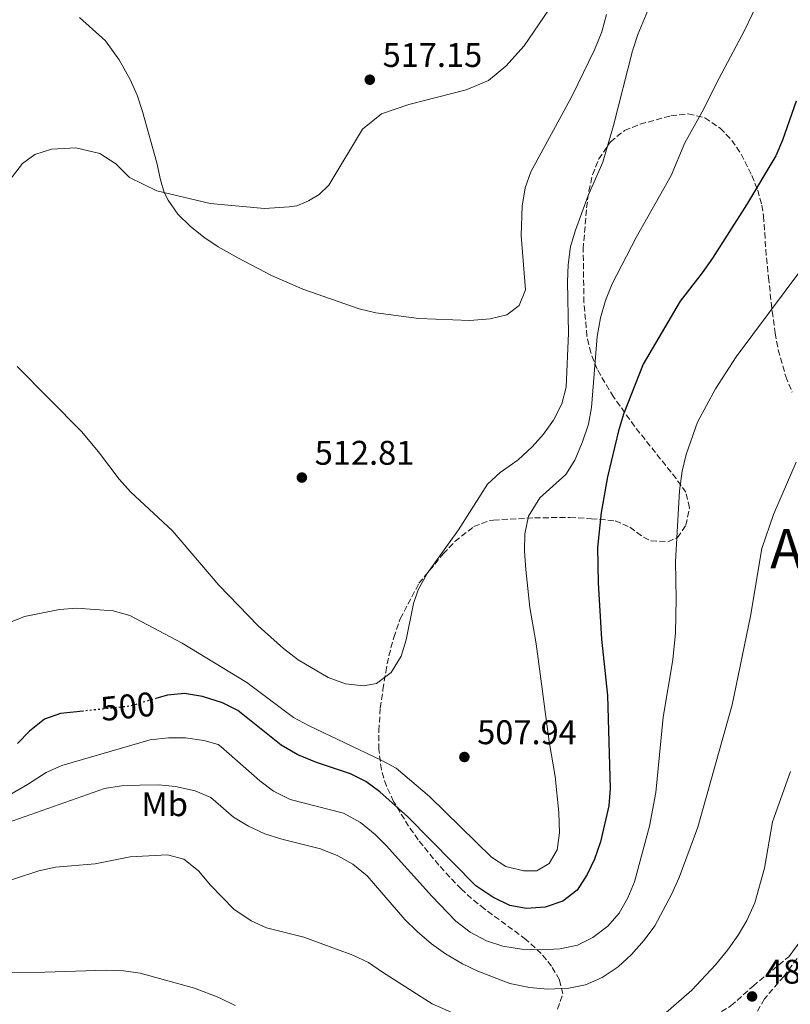
# Model space of a CAD drawing. Units: metres. Extents: x 628386 to 631853, y 4704170 to 4706546.
# Drawn here: x 628921 to 629146, y 4704518 to 4704807 of the extents above; entities that cross this region are included whole.
import ezdxf
from ezdxf.enums import TextEntityAlignment as Align

# ---------------------------------------------------------------- set-up
doc = ezdxf.new("R2010")
doc.units = ezdxf.units.M
doc.header["$MEASUREMENT"] = 0
doc.linetypes.add('DGN Style 3', pattern=[2.435890702152634, 1.739921930109024, -0.6959687720436097])
doc.linetypes.add('DGN Style 5', pattern=[1.217945351076317, 0.5219765790327072, -0.6959687720436097])
for name, color, linetype, lineweight in [('Camino', 7, 'DGN Style 3', 0), ('Cota de curva de nivel directora', 7, 'Continuous', 0), ('Cota de punto acotado terreno', 7, 'Continuous', 0), ('Curva de nivel directora', 30, 'Continuous', 30), ('Curva de nivel directora no vista', 30, 'DGN Style 5', 30), ('Curva de nivel intermedia', 30, 'Continuous', 0), ('Etiqueta de uso rústico', 92, 'Continuous', 0), ('Línea de cambio de uso (parcela vista)', 92, 'Continuous', 0), ('Margen derecho', 7, 'Continuous', 0), ('Punto acotado terreno (símbolo)', 7, 'Continuous', 0), ('Texto de Área (paraje) menor', 7, 'Continuous', 0), ('Zona arbolada', 92, 'DGN Style 3', 0)]:
    doc.layers.add(name, color=color, linetype=linetype, lineweight=lineweight)
doc.styles.add('Style-Arial', font='arial.ttf')

# ---------------------------------------------------------------- blocks, each defined once
blk = doc.blocks.new('5PATER')
at = {"layer": 'Punto acotado terreno (símbolo)', "linetype": 'Continuous', "lineweight": 0}
h = blk.add_hatch(color=51, dxfattribs=at)
edge = h.paths.add_edge_path()
edge.add_ellipse((0, 0), major_axis=(-0.1095731443231308, -0.1110710700762829), ratio=0.9994222409660317, start_angle=0, end_angle=360)

msp = doc.modelspace()

# ---------------------------------------------------------------- linework, layer by layer
at = {"layer": 'Camino', "color": 7, "linetype": 'DGN Style 3', "lineweight": 0}
for points in [[(629151.0799999977, 4704535.609999999, 481.8999999999943), (629144.2899999995, 4704526.420000001, 481.8899999999995), (629138.620000001, 4704519.869999999, 481.5399999999937), (629136.14, 4704515.480000001, 481.4199999999983), (629135.5599999989, 4704513.640000002, 481.3699999999953), (629136.0399999993, 4704508.140000002, 481.1999999999973), (629137.9499999982, 4704504.050000001, 481.020000000004), (629141.9200000024, 4704500.980000002, 480.3899999999994), (629143.3199999994, 4704500.420000001, 480.1499999999943), (629153.4800000006, 4704497.300000001, 478.4100000000035)], [(628972.9999999986, 4704453.25, 468.550000000003), (628981.3299999969, 4704458.070000002, 469.2400000000052), (628993.199999998, 4704465.59, 470.5599999999978), (629008.1999999982, 4704473.619999999, 471.0899999999966), (629020.940000001, 4704478.850000001, 472.1300000000046), (629035.4499999996, 4704483.560000001, 473.4400000000023), (629054.0700000008, 4704489.820000002, 475.9600000000065), (629099.2100000003, 4704500.590000001, 481.3000000000029), (629113.5199999999, 4704508.640000002, 482.2700000000042), (629128.8299999987, 4704517.790000001, 482.4299999999931), (629135.2999999997, 4704523.630000001, 482.2500000000002), (629145.7299999989, 4704532.189999999, 481.8999999999943)]]:
    msp.add_polyline3d(points, dxfattribs=at)
at = {"layer": 'Curva de nivel directora', "color": 30, "linetype": 'Continuous', "lineweight": 30, "flags": 128}
for points, elevation in [([(629147.9199999993, 4704782.750000001), (629143.9400000008, 4704771.32), (629141.9699999993, 4704766.720000001), (629133.4199999997, 4704752.320000002), (629123.4100000006, 4704736.76), (629120.4299999989, 4704732.41), (629113.92, 4704724.12), (629103.1399999999, 4704705.7), (629097.3799999997, 4704691.08), (629095.8699999988, 4704686.16), (629092.6900000003, 4704672.680000001), (629090.8399999996, 4704662.230000001), (629089.8000000002, 4704652.04), (629089.9099999998, 4704641.66), (629090.9600000002, 4704625.220000003), (629092.65, 4704608.710000001), (629093.4900000005, 4704581.480000002), (629093.0500000002, 4704576.37), (629090.6799999987, 4704565.810000001), (629088.8899999983, 4704560.800000003), (629086.7800000005, 4704556.27), (629083.8300000001, 4704551.689999999), (629079.5899999999, 4704548.439999999), (629074.3999999998, 4704546.730000001), (629068.9799999995, 4704546.350000001), (629064.0599999998, 4704547.230000001), (629059.0799999998, 4704549.600000001), (629054.1699999992, 4704552.960000001), (629034.2699999993, 4704573.12), (629026.0199999993, 4704580.520000001)], 500.0000000000003), ([(629026.0199999993, 4704580.520000001), (629021.9899999994, 4704583.480000001), (629017.49, 4704585.800000001), (629007.55, 4704589.100000001), (629002.0800000007, 4704591.279999999), (628997.199999999, 4704594.130000001), (628984.5199999987, 4704604.33), (628980.0300000005, 4704606.529999999), (628974.1299999997, 4704608.410000003), (628968.9100000004, 4704609.29), (628963.9399999994, 4704608.810000001), (628960.7699999999, 4704607.880000002)], 500.0000000000008), ([(628939.2000000004, 4704604.12), (628932.5700000009, 4704603.410000001), (628927.8500000001, 4704601.770000001), (628923.5000000005, 4704598.210000004), (628919.9600000001, 4704594.640000001)], 500.0000000000003)]:
    msp.add_lwpolyline(points, dxfattribs=dict(at, elevation=elevation))
at = {"layer": 'Curva de nivel directora no vista', "color": 30, "linetype": 'DGN Style 5', "lineweight": 30, "elevation": 500.000000000001, "flags": 128}
msp.add_lwpolyline([(628960.7699999999, 4704607.880000002), (628952.9699999992, 4704605.58), (628939.2000000004, 4704604.12)], dxfattribs=at)
at = {"layer": 'Curva de nivel intermedia', "color": 30, "linetype": 'Continuous', "lineweight": 0, "flags": 128}
for points, elevation in [([(629141.7800000015, 4704822.27), (629132.8099999997, 4704803.42), (629125.3500000008, 4704789.48), (629120.4199999999, 4704779.550000001), (629115.3500000006, 4704770.539999999), (629111.2900000014, 4704760.999999999), (629101.060000001, 4704742.76), (629094.0100000014, 4704729.25), (629092.0599999999, 4704724.319999999), (629090.6600000008, 4704719.259999999), (629089.7000000018, 4704713.850000001), (629087.9600000007, 4704693.069999999), (629087.1300000015, 4704688.140000001), (629085.3700000001, 4704682.939999999), (629083.0900000002, 4704677.640000001), (629080.4900000007, 4704673.369999998), (629072.9, 4704666.59), (629069.5200000004, 4704661.220000001), (629068.4600000009, 4704655.989999999), (629068.3700000015, 4704650.980000001), (629068.8299999997, 4704645.560000001), (629069.980000001, 4704634.480000001), (629071.8000000003, 4704623.79), (629075.6600000004, 4704595.189999999), (629077.3700000005, 4704584.929999999), (629078.4600000011, 4704574.449999998), (629078.610000001, 4704568.5), (629077.9699999995, 4704563.539999999), (629075.6100000013, 4704559.510000001), (629071.9800000014, 4704557.349999999), (629068.0600000008, 4704557.32), (629062.900000002, 4704558.640000001), (629058.7100000011, 4704561.380000001), (629040.6100000006, 4704579.150000001), (629030.8499999995, 4704587.42), (629026.4500000007, 4704589.8), (629005.1200000005, 4704599.869999999), (629000.7300000006, 4704602.249999999), (628987.1400000006, 4704612.539999999), (628968.230000001, 4704623.990000002), (628952.8200000017, 4704632.109999999), (628948.0000000005, 4704633.48), (628937.2699999993, 4704634.3)], 505), ([(629105.0100000006, 4704810.409999999), (629101.5300000005, 4704802.199999999), (629099.9600000014, 4704797.45), (629094.4900000019, 4704775.63), (629091.3100000012, 4704764.83), (629087.0300000008, 4704755.050000001), (629083.2900000013, 4704744.930000001), (629081.8499999996, 4704740.150000001), (629081.1700000003, 4704734.78), (629080.9900000015, 4704729.779999999), (629081.2800000019, 4704714.76), (629080.5900000012, 4704698.960000001), (629079.3399999996, 4704694.100000001), (629076.9099999999, 4704689.289999999), (629073.9600000017, 4704685.25), (629070.6, 4704681.470000001), (629066.5499999998, 4704677.680000001), (629061.2400000013, 4704673.999999999), (629057.5700000012, 4704670.59), (629049.0300000005, 4704657.199999999), (629039.910000001, 4704644.430000001), (629037.26, 4704639.599999999), (629035.9200000011, 4704635.619999998), (629033.7199999995, 4704624.980000001), (629032.2500000009, 4704620.199999998), (629029.3300000018, 4704615.470000001), (629025.0500000014, 4704612.199999998), (629021.2500000016, 4704611.55), (629016.0400000014, 4704612.079999999), (629010.9500000019, 4704613.939999999), (629002.1200000008, 4704619.119999998), (628997.8800000006, 4704622.429999999), (628990.4000000017, 4704629.060000001), (628978.8700000005, 4704640.989999999), (628965.3299999996, 4704656.929999999), (628953.0800000009, 4704668.359999999), (628949.7200000014, 4704672.039999999), (628943.6799999997, 4704680.050000002), (628938.76, 4704685.960000001), (628919.8900000007, 4704705.019999999)], 510), ([(629092.3799999997, 4704808.099999999), (629091.0499999997, 4704803.029999999), (629088.9199999997, 4704797.749999999), (629082.3900000006, 4704784.24), (629070.2500000013, 4704762.069999999), (629068.5500000003, 4704757.34), (629067.7400000012, 4704752), (629067.4000000014, 4704743.430000001), (629068.7100000012, 4704727.449999998), (629066.8400000005, 4704722.849999999), (629063.2100000004, 4704720.189999999), (629058.3600000001, 4704718.99), (629052.4300000002, 4704718.449999999), (629037.4500000001, 4704719.130000002), (629024.8300000002, 4704720.709999999), (629019.9700000009, 4704721.909999999), (629003.4999999999, 4704727.679999999), (628994.3600000002, 4704731.720000001), (628984.4500000017, 4704736.829999999), (628978.7499999999, 4704740.089999998), (628974.5099999995, 4704742.92), (628970.5100000009, 4704746.079999999), (628966.9500000002, 4704749.670000001), (628964.04, 4704753.77), (628962.9300000013, 4704755.96), (628961.8400000005, 4704759.640000001), (628960.7600000009, 4704764.67), (628956.560000001, 4704779.73), (628955.0600000012, 4704784.52), (628952.9900000015, 4704789.060000001), (628949.7599999994, 4704794.789999999), (628945.7300000016, 4704800.430000001), (628938.1500000021, 4704807.220000001)], 515.0000000000001), ([(629154.1199999999, 4704739.739999999), (629130.3300000008, 4704707.859999999), (629124.3200000003, 4704698.519999999), (629119.0699999998, 4704688.749999999), (629115.6800000013, 4704679.26), (629114.5599999994, 4704674.350000001), (629113.8000000016, 4704668.609999999), (629112.5900000001, 4704647.939999999), (629112.8300000015, 4704636.99), (629112.6300000004, 4704626.999999999), (629111.8300000001, 4704619.09), (629108.9800000003, 4704602.350000001), (629106.8600000013, 4704580.3), (629104.9900000005, 4704570.470000001), (629100.6000000006, 4704554.180000001), (629098.6200000002, 4704549.439999999), (629096.1000000011, 4704544.930000001), (629092.7900000009, 4704541.180000001), (629088.3699999996, 4704537.829999999), (629083.9000000015, 4704535.569999999), (629078.8700000001, 4704534.470000001), (629073.3800000006, 4704534.230000001), (629067.4999999999, 4704534.38), (629062.0100000004, 4704535.25), (629057.2900000017, 4704536.869999998), (629052.5100000007, 4704539.359999998), (629048.3200000019, 4704542.640000001), (629041.2600000009, 4704549.890000001), (629027.9200000014, 4704564.779999998), (629024.6600000004, 4704568.02), (629020.370000001, 4704571.539999999), (629015.4100000011, 4704574.220000001), (628999.7800000005, 4704578.289999999), (628994.9300000002, 4704580.680000001), (628990.9100000013, 4704583.699999999), (628979.5499999999, 4704593.789999999), (628978.7400000007, 4704594.359999999), (628974.4900000016, 4704595.56), (628969.190000002, 4704596.259999999), (628964.1800000007, 4704596.34), (628958.7699999994, 4704595.74), (628932.9599999997, 4704588.159999998), (628928.4, 4704586.119999998), (628922.9100000004, 4704582.619999997), (628912.87, 4704576.909999999)], 495), ([(629147.9200000016, 4704677.019999999), (629141.300000001, 4704661.679999998), (629137.87, 4704651.710000002), (629134.5199999994, 4704631.880000001), (629129.2000000019, 4704605.989999998), (629119.1000000011, 4704570.13), (629113.6400000006, 4704555.369999998), (629111.4200000011, 4704550.449999999), (629106.5100000005, 4704541.26), (629103.3800000012, 4704537.099999998), (629099.6999999998, 4704532.880000001), (629095.7900000005, 4704529.279999999), (629091.1400000014, 4704526.17), (629086.2700000008, 4704523.949999998), (629081.3600000001, 4704522.980000001), (629075.2699999993, 4704522.730000001), (629069.810000001, 4704523.15), (629064.1300000015, 4704524.36), (629054.7600000015, 4704527.939999999), (629050.28, 4704530.16), (629045.2799999998, 4704533.07), (629041.1900000017, 4704535.939999999), (629036.9300000014, 4704539.55), (629033.3700000008, 4704543.109999998), (629022.290000001, 4704555.919999998), (629018.1000000001, 4704559.26), (629013.7599999993, 4704561.739999999), (629008.6600000008, 4704563.779999999), (628997.370000001, 4704566.619999998), (628992.3799999999, 4704568.220000001), (628987.6200000012, 4704570.460000001), (628983.190000001, 4704573.08), (628976.5500000003, 4704578.789999999), (628971.9500000003, 4704580.749999999), (628966.2100000003, 4704582.07), (628961.2300000003, 4704582.57), (628955.8300000002, 4704582.48), (628950.420000001, 4704582.199999999), (628945.4700000001, 4704581.489999999), (628913.8600000001, 4704570.38)], 490.0000000000001), ([(628937.2699999993, 4704634.3), (628932.2900000014, 4704633.859999999), (628922.0099999997, 4704631.859999998), (628916.9200000003, 4704629.82)], 505), ([(629146.2899999999, 4704586.399999999), (629140.9500000001, 4704571.71), (629138.6900000003, 4704558.109999998), (629135.8099999991, 4704547.99), (629133.450000001, 4704542.840000001), (629130.9500000001, 4704538.509999999), (629127.8499999996, 4704534.159999999), (629124.3300000015, 4704529.869999999), (629117.4200000004, 4704522.42), (629109.0700000019, 4704515.220000001), (629104.3400000001, 4704511.839999998), (629099.8899999999, 4704509.569999999), (629094.1900000002, 4704508.26), (629083.7600000007, 4704508.060000001), (629073.5199999991, 4704508.52), (629064.9699999995, 4704509.890000001), (629060.0700000002, 4704511.080000001), (629049.6000000006, 4704514.789999999), (629041.3700000006, 4704518.449999998), (629026.7999999993, 4704527.640000002)], 485.0000000000001), ([(629026.7999999993, 4704527.640000002), (629022.7100000012, 4704530.550000002), (629018.1900000017, 4704532.699999999), (629003.7600000014, 4704537.95), (628992.9100000019, 4704540.63), (628988.3699999999, 4704542.730000001), (628983.3400000008, 4704546.100000001), (628976.4500000019, 4704553.130000001), (628973.0099999999, 4704557.4), (628968.64, 4704560.739999999), (628963.9300000004, 4704562.09), (628952.9900000015, 4704561.41), (628942.6900000018, 4704559.369999999), (628931.1200000002, 4704558.449999998), (628926.2300000018, 4704557.4), (628911.8700000008, 4704552.659999999)], 485.0000000000001), ([(628825.8099999997, 4704545.539999999), (628828.1299999999, 4704545.130000002), (628833.2999999998, 4704543.439999999), (628854.8800000005, 4704538.789999999), (628865.3800000013, 4704537.659999999), (628870.2400000006, 4704536.510000001), (628876.060000001, 4704534.67), (628896.5900000011, 4704531.13), (628902.0200000004, 4704529.730000001), (628917.6900000012, 4704527.63), (628927.9999999999, 4704527.659999999), (628945.8900000004, 4704528.249999999), (628950.9800000021, 4704528.079999999), (628955.9300000007, 4704527.390000001), (628971.8200000006, 4704522.989999999), (628978.8800000015, 4704520.220000001), (628983.7300000018, 4704517.890000002)], 480)]:
    msp.add_lwpolyline(points, dxfattribs=dict(at, elevation=elevation))
at = {"layer": 'Línea de cambio de uso (parcela vista)', "color": 92, "linetype": 'Continuous', "lineweight": 0}
msp.add_polyline3d([(629081.2699999996, 4704818.08, 518.5599999999977), (629068.25, 4704798.960000001, 518.5599999999977), (629062.9100000003, 4704792.92, 518.7299999999959), (629057.8300000001, 4704788.77, 518.4700000000012), (629051.29, 4704786.050000001, 518.1199999999953), (629034.5700000003, 4704781.76, 517.5099999999948), (629026.5599999997, 4704778.970000001, 517.0800000000017), (629021, 4704774.480000001, 516.6399999999994), (629011.0899999999, 4704758.16, 515.8600000000006), (629008.25, 4704755.369999999, 515.8600000000006), (629005.1799999997, 4704753.51, 515.8600000000006), (629001.7400000002, 4704752.08, 515.8600000000006), (628999.5300000003, 4704751.74, 515.8600000000006), (628992.2400000002, 4704751.300000001, 515.8600000000006), (628976.4100000003, 4704752.77, 515.6000000000058), (628960.7400000002, 4704756.470000001, 514.8999999999943), (628952.8099999997, 4704760.369999999, 514.3800000000047), (628948.8099999997, 4704764.4, 514.2899999999936), (628944.0999999996, 4704767.4, 513.9499999999971), (628937.0499999998, 4704769.029999999, 513.3399999999965), (628929.9400000004, 4704768.640000001, 512.820000000007), (628925.0700000003, 4704767.09, 512.3800000000047), (628921.4199999999, 4704764.439999999, 511.679999999993), (628917.5499999998, 4704759.41, 511.25)], dxfattribs=at)
at = {"layer": 'Margen derecho', "color": 7, "linetype": 'Continuous', "lineweight": 0}
msp.add_polyline3d([(629149.2699999994, 4704536.970000001, 481.8999999999943), (629145.7299999989, 4704532.189999999, 481.8999999999943)], dxfattribs=at)
at = {"layer": 'Zona arbolada', "color": 92, "linetype": 'DGN Style 3', "lineweight": 0}
msp.add_polyline3d([(629078.0199999996, 4704516.850000001, 495.9100000000035), (629079.6500000004, 4704521.300000001, 498.0899999999965), (629078.6299999999, 4704525.449999999, 500.0899999999965), (629076.3200000003, 4704529.430000001, 501.9400000000023), (629073.3099999997, 4704533.189999999, 503.4700000000012), (629068.79, 4704537.27, 504.6600000000035), (629056.7199999997, 4704546.199999999, 505.7200000000012), (629052.8700000001, 4704549.27, 506.1900000000023), (629049.9100000003, 4704552, 506.8699999999953), (629043.2999999998, 4704559.02, 509.3699999999953), (629037.2599999999, 4704566.470000001, 512.2700000000041), (629034.4800000006, 4704570.41, 513.679999999993), (629030.0700000003, 4704577.689999999, 515.7400000000052), (629027.9500000002, 4704582.180000001, 516.7200000000012), (629026.5, 4704586.92, 517.2899999999936), (629025.7699999996, 4704592.890000001, 517.3099999999977), (629025.75, 4704598.33, 517.3099999999977), (629026.1900000004, 4704605.039999999, 517.3099999999977), (629026.9699999997, 4704610.439999999, 517.8300000000017), (629027.7599999999, 4704615.560000001, 518.8800000000047), (629028.6600000003, 4704620.279999999, 520.25), (629030.1600000003, 4704625.689999999, 521.4600000000064), (629032.0199999996, 4704631.119999999, 521.4799999999959), (629037.5, 4704641.539999999, 521.4799999999959), (629044.6299999999, 4704650.180000001, 521.4799999999959), (629048.0199999996, 4704653.83, 521.1199999999953), (629053.5700000003, 4704658.16, 520.4400000000023), (629058.2000000002, 4704659.939999999, 519.6100000000006), (629059.3499999996, 4704660.07, 519.3999999999943), (629071.3600000005, 4704660.720000001, 517.3099999999977), (629081.6500000004, 4704660.83, 515.5), (629087.9600000001, 4704660.460000001, 514.0200000000041), (629094.9500000002, 4704659.850000001, 512.0899999999965), (629099.2699999996, 4704657.980000001, 510.4799999999959), (629103.1900000004, 4704655.07, 508.7299999999959), (629105.4400000004, 4704653.99, 507.9199999999983), (629110.3799999999, 4704653.720000001, 507.0599999999977), (629113.1399999997, 4704654.939999999, 506.8699999999953), (629115.6299999999, 4704658.550000001, 506.8699999999953), (629116.7000000002, 4704663.689999999, 507.2700000000041), (629115.6399999997, 4704668.189999999, 507.9199999999983), (629112.7999999998, 4704672.199999999, 508.8600000000006), (629100.6200000001, 4704687.52, 512.9799999999959), (629094.4400000004, 4704696.130000001, 514.8300000000017), (629089.6200000001, 4704704.25, 516.2700000000041), (629087.79, 4704709.02, 516.9900000000052), (629086.6799999997, 4704713.9, 517.679999999993), (629085.7999999998, 4704723.810000001, 518.6900000000023), (629085.5700000003, 4704739.430000001, 518.8800000000047), (629086.5499999998, 4704751.439999999, 518.8800000000047), (629087.2300000006, 4704756.359999999, 518.8800000000047), (629088.3099999997, 4704761.15, 518.8800000000047), (629090.1399999997, 4704765.800000001, 518.8800000000047), (629093.54, 4704770.82, 518.8800000000047), (629097.6699999999, 4704774.130000001, 518.8000000000029), (629102.25, 4704775.970000001, 518.6000000000058), (629111.25, 4704778.449999999, 517.8899999999994), (629116.3300000001, 4704779.01, 517.1900000000023), (629121.1799999997, 4704777.850000001, 516.3300000000017), (629125.6900000004, 4704774.77, 515.2599999999948), (629129.0700000003, 4704771.230000001, 514.070000000007), (629131.79, 4704767.220000001, 512.75), (629134.9600000001, 4704760.939999999, 510.3399999999965), (629136.6600000003, 4704756.689999999, 508.2299999999959), (629137.8600000005, 4704752.230000001, 506.2599999999948), (629138.3200000003, 4704749.140000001, 505.3099999999977), (629138.7000000002, 4704744.199999999, 504.3999999999942), (629139.0099999999, 4704739.25, 503.9199999999983), (629139.7999999998, 4704731.119999999, 503.7100000000065), (629140.9299999997, 4704721.180000001, 504.0399999999936), (629141.7699999996, 4704714.810000001, 503.7400000000052), (629142.6600000003, 4704709.930000001, 502.9900000000052), (629144.8600000005, 4704702.130000001, 501.6499999999942), (629146.7199999997, 4704697.550000001, 501.1000000000058)], dxfattribs=at)
msp.add_polyline3d([(629078.0199999996, 4704516.850000001, 495.9100000000035), (629079.6500000004, 4704521.300000001, 498.0899999999965), (629078.6299999999, 4704525.449999999, 500.0899999999965), (629076.3200000003, 4704529.430000001, 501.9400000000023), (629073.3099999997, 4704533.189999999, 503.4700000000012), (629068.79, 4704537.27, 504.6600000000035), (629056.7199999997, 4704546.199999999, 505.7200000000012), (629052.8700000001, 4704549.27, 506.1900000000023), (629049.9100000003, 4704552, 506.8699999999953), (629043.2999999998, 4704559.02, 509.3699999999953), (629037.2599999999, 4704566.470000001, 512.2700000000041), (629034.4800000006, 4704570.41, 513.679999999993), (629030.0700000003, 4704577.689999999, 515.7400000000052), (629027.9500000002, 4704582.180000001, 516.7200000000012), (629026.5, 4704586.92, 517.2899999999936), (629025.7699999996, 4704592.890000001, 517.3099999999977), (629025.75, 4704598.33, 517.3099999999977), (629026.1900000004, 4704605.039999999, 517.3099999999977), (629026.9699999997, 4704610.439999999, 517.8300000000017), (629027.7599999999, 4704615.560000001, 518.8800000000047), (629028.6600000003, 4704620.279999999, 520.25), (629030.1600000003, 4704625.689999999, 521.4600000000064), (629032.0199999996, 4704631.119999999, 521.4799999999959), (629037.5, 4704641.539999999, 521.4799999999959), (629044.6299999999, 4704650.180000001, 521.4799999999959), (629048.0199999996, 4704653.83, 521.1199999999953), (629053.5700000003, 4704658.16, 520.4400000000023), (629058.2000000002, 4704659.939999999, 519.6100000000006), (629059.3499999996, 4704660.07, 519.3999999999943), (629071.3600000005, 4704660.720000001, 517.3099999999977), (629081.6500000004, 4704660.83, 515.5), (629087.9600000001, 4704660.460000001, 514.0200000000041), (629094.9500000002, 4704659.850000001, 512.0899999999965), (629099.2699999996, 4704657.980000001, 510.4799999999959), (629103.1900000004, 4704655.07, 508.7299999999959), (629105.4400000004, 4704653.99, 507.9199999999983), (629110.3799999999, 4704653.720000001, 507.0599999999977), (629113.1399999997, 4704654.939999999, 506.8699999999953), (629115.6299999999, 4704658.550000001, 506.8699999999953), (629116.7000000002, 4704663.689999999, 507.2700000000041), (629115.6399999997, 4704668.189999999, 507.9199999999983), (629112.7999999998, 4704672.199999999, 508.8600000000006), (629100.6200000001, 4704687.52, 512.9799999999959), (629094.4400000004, 4704696.130000001, 514.8300000000017), (629089.6200000001, 4704704.25, 516.2700000000041), (629087.79, 4704709.02, 516.9900000000052), (629086.6799999997, 4704713.9, 517.679999999993), (629085.7999999998, 4704723.810000001, 518.6900000000023), (629085.5700000003, 4704739.430000001, 518.8800000000047), (629086.5499999998, 4704751.439999999, 518.8800000000047), (629087.2300000006, 4704756.359999999, 518.8800000000047), (629088.3099999997, 4704761.15, 518.8800000000047), (629090.1399999997, 4704765.800000001, 518.8800000000047), (629093.54, 4704770.82, 518.8800000000047), (629097.6699999999, 4704774.130000001, 518.8000000000029), (629102.25, 4704775.970000001, 518.6000000000058), (629111.25, 4704778.449999999, 517.8899999999994), (629116.3300000001, 4704779.01, 517.1900000000023), (629121.1799999997, 4704777.850000001, 516.3300000000017), (629125.6900000004, 4704774.77, 515.2599999999948), (629129.0700000003, 4704771.230000001, 514.070000000007), (629131.79, 4704767.220000001, 512.75), (629134.9600000001, 4704760.939999999, 510.3399999999965), (629136.6600000003, 4704756.689999999, 508.2299999999959), (629137.8600000005, 4704752.230000001, 506.2599999999948), (629138.3200000003, 4704749.140000001, 505.3099999999977), (629138.7000000002, 4704744.199999999, 504.3999999999942), (629139.0099999999, 4704739.25, 503.9199999999983), (629139.7999999998, 4704731.119999999, 503.7100000000065), (629140.9299999997, 4704721.180000001, 504.0399999999936), (629141.7699999996, 4704714.810000001, 503.7400000000052), (629142.6600000003, 4704709.930000001, 502.9900000000052), (629144.8600000005, 4704702.130000001, 501.6499999999942), (629146.7199999997, 4704697.550000001, 501.1000000000058)], dxfattribs=at)

# ---------------------------------------------------------------- block references
at = {"layer": 'Punto acotado terreno (símbolo)', "color": 7, "linetype": 'Continuous', "lineweight": 0, "xscale": 10, "yscale": 10, "zscale": 10}
for p in [(629023.1099999992, 4704788.990000002, 517.1499999999943), (629003.2299999995, 4704672.51, 512.8099999999981), (629050.8000000007, 4704590.690000001, 507.9299999999935), (629135.0100000012, 4704520.570000002, 481.3699999999959)]:
    msp.add_blockref('5PATER', p, dxfattribs=at)

# ---------------------------------------------------------------- texts
at = {"layer": 'Cota de curva de nivel directora', "color": 7, "linetype": 'Continuous', "lineweight": 0, "style": 'Style-Arial'}
msp.add_text('500', height=7.000000000000002, rotation=6, dxfattribs=at).set_placement((628952.2480322807, 4704605.495950594, 500), align=Align.MIDDLE_CENTER)
at = {"layer": 'Cota de punto acotado terreno', "color": 7, "linetype": 'Continuous', "lineweight": 0, "style": 'Style-Arial'}
for s, p in [('517.15', (629026.8600000002, 4704792.74, 517.1499999999943)), ('512.81', (629006.9800000006, 4704676.26, 512.8099999999977)), ('507.94', (629054.5499999997, 4704594.439999999, 507.929999999993)), ('481.37', (629138.7600000025, 4704524.320000002, 481.3699999999953))]:
    msp.add_text(s, height=7.000000000000002, dxfattribs=at).set_placement(p)
at = {"layer": 'Etiqueta de uso rústico', "color": 92, "linetype": 'Continuous', "lineweight": 0, "style": 'Style-Arial'}
msp.add_text('Mb', height=7.000000000000002, dxfattribs=at).set_placement((628963.0502462437, 4704576.87001, 488.6100000000006), align=Align.MIDDLE_CENTER)
at = {"layer": 'Texto de Área (paraje) menor', "color": 7, "linetype": 'Continuous', "lineweight": 0, "style": 'Style-Arial'}
msp.add_text('Aurino Alto', height=11.5, dxfattribs=at).set_placement((629181.0399081886, 4704651.69001, 486.5399999999936), align=Align.MIDDLE_CENTER)

doc.saveas('drawing.dxf')
